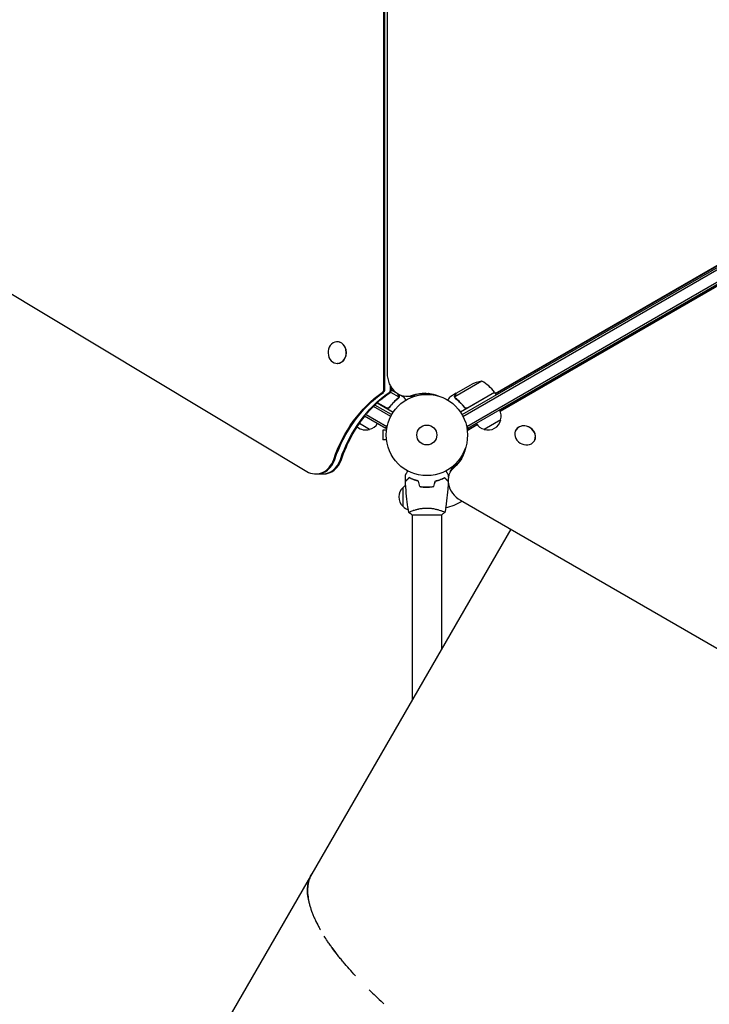
# Model space of a CAD drawing. Units: millimetres. Extents: x -6762 to 7620, y -8474 to 7315.
# Drawn here: x -2405 to -1506, y -742 to 541 of the extents above; entities that cross this region are included whole.
import ezdxf

# ---------------------------------------------------------------- set-up
doc = ezdxf.new("R2010")
doc.units = ezdxf.units.MM
doc.header["$LTSCALE"] = 20
doc.linetypes.add('HIDDEN', pattern=[9.525, 6.35, -3.175])
doc.layers.add('2d', color=230, linetype='Continuous')
doc.layers.add('EN-Free_Space_Hatch', color=10, linetype='HIDDEN')

msp = doc.modelspace()

# ---------------------------------------------------------------- hatches: boundary and pattern name
at = {"layer": 'EN-Free_Space_Hatch'}
h = msp.add_hatch(dxfattribs=at)
h.set_pattern_fill('ANSI31', color=256, scale=100)
h.set_pattern_definition([(315, (3552.1, 5297.85), (224.5064, 224.5064), [])])
edge = h.paths.add_edge_path()
edge.add_line((5552.1, 5297.9), (5552.1, 1082))
edge.add_arc((4552.1, 1082), 1000, 180, 360, ccw=False)
edge.add_line((3552.1, 1082), (3552.1, 5297.9))
edge.add_arc((4552.1, 5297.8), 1000, 0, 180, ccw=False)
edge = h.paths.add_edge_path()
edge.add_arc((5247.8, -714), 500, 0, 360)
edge = h.paths.add_edge_path()
edge.add_line((408.2, 213.8), (1433.8, -1565.5))
edge.add_arc((567.8, -2065.5), 1000, -146.9424, 30, ccw=False)
edge.add_line((-270.3, -2611), (-1323.8, -786.2))
edge.add_arc((-457.8, -286.2), 1000, 30, 210, ccw=False)
edge = h.paths.add_edge_path()
edge.add_line((-3984.8, -2738.7), (-5818.6, -5915))
edge.add_arc((-4952.6, -6415), 1000, 150, 330)
edge.add_line((-4086.6, -6915), (-2252.8, -3738.7))
edge.add_line((-2252.8, -3738.7), (-3984.8, -2738.7))

# ---------------------------------------------------------------- linework, layer by layer
at = {"layer": '2d'}
for p, q in [((-1930.1, 59.8), (-1930.1, 1022.2)), ((-1928.7, 59.8), (-1928.7, 1022.2)), ((-1925.8, 1001.5), (-1925.8, 80.5)), ((-1828.2, 26.5), (-982.9, 514.5)), ((-1827, 24.3), (-981.6, 512.4)), ((-1821.8, 11.1), (-972.8, 501.3)), ((-1820.6, 8.9), (-971.5, 499.1)), ((-1785.1, 54.3), (-1060.7, 472.5)), ((-1784.7, 53.7), (-1059.4, 472.5)), ((-2861.9, 451.9), (-2030.7, -47.5)), ((-1044.8, 455.4), (-1778.6, 31.1)), ((-1045.5, 454.2), (-1778.4, 30.5)), ((-1990.7, 121.4), (-1991, 121.4)), ((-1990.7, 93.4), (-1991, 93.4)), ((-1802.2, 70.1), (-1837.6, 49.6)), ((-1835.7, 54.5), (-1816.7, 65.5)), ((-1921.5, 56), (-1910.5, 49.6)), ((-1921.3, 59.8), (-1921.3, 63.5)), ((-1920.1, 58.9), (-1914.9, 55.9)), ((-1920, 59.8), (-1920, 61.4)), ((-1907.9, 51.9), (-1903.8, 49.5)), ((-1876.6, 52.9), (-1876.6, 53.7)), ((-1874.1, 53), (-1874.1, 54.2)), ((-1870.1, 54.3), (-1870.1, 52.8)), ((-1835.9, 54.4), (-1844.3, 49.5)), ((-1835.9, 54.4), (-1835.8, 54.3)), ((-1785.8, 55.6), (-1830.3, 29.9)), ((-1821.3, 35.3), (-1785.9, 55.8)), ((-1785.8, 55.6), (-1783.8, 52.1)), ((-1920, 26.5), (-1941.7, 39)), ((-1938.7, 41.9), (-1917.8, 29.9)), ((-1926.9, 35.3), (-1938.5, 42.1)), ((-1910.9, 48.7), (-1910.9, 48.7)), ((-1900.4, 50.5), (-1890.3, 50.5)), ((-1837.5, 48.6), (-1837.5, 48.6)), ((-1953.3, 26.7), (-1926.3, 11.1)), ((-1921.2, 24.3), (-1943.5, 37.2)), ((-1922.4, 36.9), (-1923.2, 35.6)), ((-1825.8, 36.9), (-1825, 35.6)), ((-1948.7, 7.3), (-1961.9, 14.9)), ((-1955.3, 24.9), (-1927.6, 8.9)), ((-1808.7, 13.7), (-1821.4, 6.4)), ((-1808.3, 13.2), (-1821.4, 5.6)), ((-1777.8, 19.8), (-1799.4, 7.3)), ((-1931.5, 6.5), (-1931.5, -6.5)), ((-1926.7, 6.5), (-1931.5, 6.5)), ((-1927.6, 8.9), (-1925.6, 12.3)), ((-1926.5, 8), (-1926.5, 8)), ((-1926.5, 8), (-1926.5, 8)), ((-1820.6, 8.9), (-1822.5, 12.3)), ((-1821.6, 7.1), (-1820.4, 9)), ((-1757.9, 6.7), (-1758, 6.5)), ((-1926.7, -6.5), (-1931.5, -6.5)), ((-1926.5, -8), (-1926.5, -8)), ((-1926.5, -8), (-1926.5, -8)), ((-1733.8, -7.5), (-1733.9, -7.8)), ((-1825.6, -23.4), (-1826.3, -23)), ((-1829.5, -28.6), (-1829, -28.9)), ((-1828.2, -26.5), (-1827.4, -27)), ((-2019.1, -50.8), (-2009, -50.8)), ((-1843.5, -48), (-1838.5, -39.3)), ((-1893.1, -57.6), (-1893.1, -57.4)), ((-1890.6, -58.6), (-1890.6, -58.4)), ((-1905.1, -93.3), (-1905.1, -68.3)), ((-1876.6, -67.8), (-1876.6, -68)), ((-1874.1, -67.8), (-1874.1, -68)), ((-1872.1, -67.8), (-1872.1, -68)), ((-1830.3, -85), (-1032.6, -545.5)), ((-1893.1, -98.8), (-1893.1, -98.8)), ((-1855.1, -98.8), (-1855.1, -98.8)), ((-1893.6, -104), (-1854.6, -104)), ((-1893.1, -104), (-1893.1, -345)), ((-1855.1, -104), (-1855.1, -279.2)), ((-1764.8, -122.8), (-2531.3, -1450.4))]:
    msp.add_line(p, q, dxfattribs=at)
for radius in [53, 13]:
    msp.add_circle((-1874.1, 0), radius, dxfattribs=at)
for centre, radius, start, end in [((-1794.5, 20.7), 50, 98.8998, 116.3757), ((-1826.2, 26.2), 50, 36.4728, 61.3497), ((-1788.4, 54.1), 3, 33.1912, 36.4728), ((-1794.3, 24.4), 17, 344.1865, 29.3587), ((-1953, 23.9), 17, 284.1865, 329.3587), ((-1795.1, 23.9), 17, 210.6413, 255.8135), ((-1794.4, 23.5), 17, 252.6679, 347.3321), ((-1953.8, 23.5), 17, 229.4862, 287.3321), ((-1893.6, -80.8), 17, 132.6679, 227.3321), ((-1892.9, -80.3), 17, 121.064, 135.8135), ((-1874.1, 0), 98, 284.4877, 298.1388), ((-1892.9, -81.3), 17, 224.1865, 251.8496)]:
    msp.add_arc(centre, radius, start, end, dxfattribs=at)
for centre, major_axis, ratio, start_param, end_param in [((-1991, 107.4), (0, 14), 0.848, -1.115509, 5.167676), ((-1990.7, 107.4), (0, -14), 0.848, 0, 3.141593), ((-1900.4, 80.5), (0, -30), 0.848048, -1.570796, 0.310218), ((-1934.3, 59.8), (0, 5), 0.848, -2.603072, -1.570796), ((-1933, 59.8), (0, 5), 0.848, -2.603072, -1.570796), ((-1925.6, 59.8), (0, 5), 0.848, -2.603072, -1.570796), ((-1924.2, 59.8), (0, 5), 0.848, -2.603072, -1.570796), ((-1899, 80.5), (0, -30), 0.848048, 0, 0.310218), ((-1891.6, 80.5), (0, -30), 0.848048, 0, 0.067417), ((-1890.3, 80.5), (0, -30), 0.848048, 0, 0.006887), ((-1746, -0.6), (-12, 7.1), 0.849675, -0.446443, 5.836742), ((-1745.8, -0.4), (12, -7.1), 0.849675, 0, 3.141593), ((-1818.4, 2.5), (-4.33, 2.5), 0.848048, -0.454733, -0.435362), ((-1818.4, 2.5), (-4.33, 2.5), 0.848048, -0.454733, -0.435362), ((-2019.1, -20.8), (0, -30), 0.848, -0.471239, 1.189013), ((-2017.8, -20.8), (0, -30), 0.848, 0, 1.189013), ((-2010.4, -20.8), (0, -30), 0.848, 0, 1.189013), ((-2009, -20.8), (0, -30), 0.848, 0, 1.189013), ((-1817.5, -63), (-26, 15), 0.848048, -0.294378, 1.570796), ((-1816.9, -61.8), (-26, 15), 0.848048, -0.294378, 0), ((-1816.9, -61.8), (-26, 15), 0.848048, -0.294378, 0), ((-1813.2, -55.4), (-26, 15), 0.848048, -0.057689, 0), ((-1813.2, -55.4), (-26, 15), 0.848048, -0.057689, 0)]:
    msp.add_ellipse(centre, major_axis=major_axis, ratio=ratio, start_param=start_param, end_param=end_param, dxfattribs=at)
at = {"layer": '2d', "extrusion": (0, 0, -1)}
for centre, major_axis, ratio, start_param, end_param in [((-1853.9, -99), (0, 180), 0.848, -1.189013, -0.538521), ((-1852.5, -99), (0, 180), 0.848, -1.189013, -0.538521), ((-1845.1, -99), (0, 180), 0.848, -1.189013, -0.538521), ((-1843.8, -99), (0, 180), 0.848, -0.789105, -0.538521), ((-1876.9, -6), (0, 60.8), 0.848048, -0.310218, 0.392878), ((-1875.5, -6), (0, 60.8), 0.848048, -0.310218, -0.012847), ((-1875.5, -6), (0, 60.8), 0.848048, -0.310218, -0.012847), ((-1868.1, -6), (0, 60.8), 0.848048, -0.294427, -0.084891), ((-1868.1, -6), (0, 60.8), 0.848048, -0.294427, -0.084891), ((-1866.8, -6), (0, 60.8), 0.848048, -0.273909, -0.097792), ((-1843.8, -99), (0, 180), 0.848, -1.189013, -0.813498), ((-1881.6, -0.2), (52.7, -30.4), 0.848048, -0.280201, 0.294378), ((-1881, 0.9), (52.7, -30.4), 0.848048, 0.012847, 0.294378), ((-1877.3, 7.4), (52.7, -30.4), 0.848048, 0.084891, 0.259237), ((-1876.6, 8.5), (52.7, -30.4), 0.848048, 0.097792, 0.236737)]:
    msp.add_ellipse(centre, major_axis=major_axis, ratio=ratio, start_param=start_param, end_param=end_param, dxfattribs=at)
at = {"layer": '2d'}
for points, knots in [([(-1910.9, 51.7), (-1911.3, 52.4), (-1911.6, 53), (-1912, 53.6), (-1912.1, 53.8), (-1912.1, 53.9)], [0, 0, 0, 0, 0.005170242, 0.005170242, 0.006862634, 0.006862634, 0.006862634, 0.006862634]), ([(-1910.5, 50), (-1910.4, 50.3), (-1910.5, 50.6), (-1910.6, 51), (-1910.6, 51.1), (-1910.7, 51.4), (-1910.8, 51.6), (-1910.9, 51.7)], [0, 0, 0, 0, 0.00218234, 0.00218234, 0.003273511, 0.003273511, 0.004364681, 0.004364681, 0.004364681, 0.004364681]), ([(-1910.7, 51.6), (-1910.6, 51.5), (-1910.5, 51.3), (-1910.4, 51.1), (-1910.4, 51), (-1910.4, 50.9), (-1910.4, 50.8), (-1910.3, 50.8), (-1910.3, 50.7), (-1910.3, 50.7), (-1910.3, 50.7), (-1910.3, 50.7), (-1910.3, 50.4), (-1910.3, 50.1), (-1910.3, 49.8)], [0, 0, 0, 0, 0.25, 0.25, 0.375, 0.375, 0.4375, 0.46875, 0.484375, 0.492187, 0.492187, 0.5, 0.5, 1, 1, 1, 1]), ([(-1837.9, 49.8), (-1837.9, 50), (-1837.9, 50.1), (-1837.9, 50.3), (-1837.9, 50.4), (-1837.8, 50.6), (-1837.8, 50.6), (-1837.8, 50.6), (-1837.8, 50.7), (-1837.8, 50.7), (-1837.8, 50.7), (-1837.8, 51), (-1837.6, 51.3), (-1837.5, 51.6)], [0, 0, 0, 0, 0.25, 0.25, 0.375, 0.4375, 0.46875, 0.484375, 0.492188, 0.492188, 0.5, 0.5, 1, 1, 1, 1]), ([(-1837.3, 51.7), (-1837.4, 51.6), (-1837.5, 51.4), (-1837.6, 51.1), (-1837.6, 51), (-1837.7, 50.6), (-1837.7, 50.3), (-1837.7, 50)], [0, 0, 0, 0, 0.001089402, 0.001089402, 0.002178803, 0.002178803, 0.004357607, 0.004357607, 0.004357607, 0.004357607]), ([(-1835.7, 54.5), (-1835.8, 54.3), (-1836, 54), (-1836.5, 53), (-1836.9, 52.4), (-1837.3, 51.7)], [0, 0, 0, 0, 0.00517024, 0.00517024, 0.01034048, 0.01034048, 0.01034048, 0.01034048]), ([(-1911.6, 47.8), (-1913.7, 46.2), (-1915.6, 44.5), (-1919.4, 40.6), (-1921.2, 38.5), (-1923, 36.1)], [0, 0, 0, 0, 0.00859307, 0.00859307, 0.01718614, 0.01718614, 0.01718614, 0.01718614]), ([(-1922.9, 35.9), (-1921.2, 38.2), (-1919.4, 40.3), (-1917, 42.8), (-1916.5, 43.3), (-1915.5, 44.2), (-1915, 44.7), (-1913.5, 46.1), (-1912.5, 46.9), (-1911.4, 47.7)], [0.00267622, 0.00267622, 0.00267622, 0.00267622, 0.01136401, 0.01136401, 0.01353595, 0.01353595, 0.0157079, 0.0157079, 0.0200518, 0.0200518, 0.0200518, 0.0200518]), ([(-1910.3, 49.8), (-1910.3, 49.7), (-1910.3, 49.7), (-1910.3, 49.5), (-1910.4, 49.4), (-1910.4, 49.2), (-1910.4, 49.1), (-1910.5, 48.8), (-1910.6, 48.7), (-1910.7, 48.6)], [0, 0, 0, 0, 0.00051115, 0.00051115, 0.001022301, 0.001022301, 0.001533451, 0.001533451, 0.002044601, 0.002044601, 0.002044601, 0.002044601]), ([(-1901.4, 45.4), (-1901.7, 45.8), (-1901.9, 46.2), (-1902.3, 46.9), (-1902.5, 47.2), (-1902.7, 47.6), (-1902.8, 47.8), (-1902.9, 48), (-1903, 48.1), (-1903, 48.1), (-1903.6, 49.1), (-1903.8, 49.5), (-1903.8, 49.5)], [0.0535022, 0.0535022, 0.0535022, 0.0535022, 0.125, 0.125, 0.1875, 0.1875, 0.21875, 0.234375, 0.234375, 0.25, 0.25, 0.5, 0.5, 0.5, 0.5]), ([(-1844.3, 49.5), (-1844.3, 49.5), (-1844.4, 49.4), (-1844.6, 49.1), (-1844.7, 48.9), (-1844.8, 48.7), (-1844.9, 48.6), (-1845, 48.4), (-1845, 48.3), (-1845.1, 48.3), (-1845.5, 47.5), (-1846, 46.6), (-1846.7, 45.4)], [0.5, 0.5, 0.5, 0.5, 0.625, 0.625, 0.6875, 0.6875, 0.71875, 0.734375, 0.734375, 0.75, 0.75, 0.9464969, 0.9464969, 0.9464969, 0.9464969]), ([(-1837.6, 48.9), (-1837.7, 49.1), (-1837.8, 49.3), (-1837.8, 49.6), (-1837.9, 49.7), (-1837.9, 49.8)], [0.000526185, 0.000526185, 0.000526185, 0.000526185, 0.001315456, 0.001315456, 0.002104727, 0.002104727, 0.002104727, 0.002104727]), ([(-1837.3, 48.7), (-1837.4, 48.9), (-1837.5, 49), (-1837.6, 49.3), (-1837.6, 49.5), (-1837.6, 49.6)], [0.001328787, 0.001328787, 0.001328787, 0.001328787, 0.001872455, 0.001872455, 0.002416124, 0.002416124, 0.002416124, 0.002416124]), ([(-1836.7, 47.7), (-1834.7, 46.1), (-1832.7, 44.3), (-1829.8, 41.4), (-1828.8, 40.4), (-1827.5, 38.7), (-1827, 38.2), (-1826.1, 37), (-1825.7, 36.5), (-1825.3, 35.9)], [0, 0, 0, 0, 0.00869705, 0.00869705, 0.01304558, 0.01304558, 0.01521984, 0.01521984, 0.01739411, 0.01739411, 0.01739411, 0.01739411]), ([(-1825.2, 36.1), (-1826.9, 38.5), (-1828.7, 40.6), (-1832.5, 44.5), (-1834.5, 46.2), (-1836.6, 47.8)], [0, 0, 0, 0, 0.00859307, 0.00859307, 0.01718614, 0.01718614, 0.01718614, 0.01718614]), ([(-1922.9, 35.9), (-1923, 35.7), (-1923.1, 35.6), (-1923.4, 35.4), (-1923.5, 35.2), (-1923.8, 35.1), (-1924, 35), (-1924.3, 34.8), (-1924.5, 34.8), (-1924.9, 34.7), (-1925.1, 34.7), (-1925.4, 34.7), (-1925.6, 34.7), (-1926, 34.7), (-1926.1, 34.8), (-1926.5, 34.9), (-1926.7, 35), (-1926.8, 35.1)], [0, 0, 0, 0, 0.000547232, 0.000547232, 0.001094464, 0.001094464, 0.001641696, 0.001641696, 0.002188928, 0.002188928, 0.002736159, 0.002736159, 0.003283391, 0.003283391, 0.003830623, 0.003830623, 0.004377855, 0.004377855, 0.004377855, 0.004377855]), ([(-1923, 36.1), (-1923.1, 35.9), (-1923.3, 35.7), (-1923.7, 35.5), (-1923.8, 35.4), (-1924, 35.3), (-1924.1, 35.2), (-1924.5, 35), (-1924.8, 35), (-1925.2, 34.9), (-1925.4, 34.9), (-1925.6, 34.9), (-1925.8, 35), (-1925.9, 35)], [0, 0, 0, 0, 0.000839577, 0.000839577, 0.001259366, 0.001259366, 0.001679155, 0.001679155, 0.002518732, 0.002518732, 0.002938521, 0.002938521, 0.00335831, 0.00335831, 0.00335831, 0.00335831]), ([(-1821.3, 35.1), (-1821.5, 35), (-1821.7, 34.9), (-1822, 34.8), (-1822.2, 34.7), (-1822.5, 34.7), (-1822.7, 34.7), (-1823.1, 34.7), (-1823.3, 34.7), (-1823.6, 34.8), (-1823.8, 34.8), (-1824.1, 35), (-1824.3, 35.1), (-1824.6, 35.2), (-1824.8, 35.4), (-1825, 35.6), (-1825.1, 35.7), (-1825.3, 35.9)], [0, 0, 0, 0, 0.000547172, 0.000547172, 0.001094344, 0.001094344, 0.001641516, 0.001641516, 0.002188688, 0.002188688, 0.00273586, 0.00273586, 0.003283032, 0.003283032, 0.003830204, 0.003830204, 0.004377377, 0.004377377, 0.004377377, 0.004377377]), ([(-1822.2, 35), (-1822.5, 34.9), (-1822.8, 34.9), (-1823.2, 35), (-1823.3, 35), (-1823.6, 35), (-1823.8, 35.1), (-1824.1, 35.2), (-1824.4, 35.4), (-1824.8, 35.7), (-1825, 35.9), (-1825.2, 36.1)], [0.001013661, 0.001013661, 0.001013661, 0.001013661, 0.001852653, 0.001852653, 0.002272148, 0.002272148, 0.002691644, 0.002691644, 0.003530636, 0.003530636, 0.004369628, 0.004369628, 0.004369628, 0.004369628]), ([(-1902.1, -52.4), (-1902.1, -52.4), (-1902.1, -52.4), (-1902.1, -52.4), (-1902.1, -52.4), (-1902.1, -52.3), (-1902.1, -52.3), (-1902.1, -52.3), (-1902.1, -52.3), (-1902, -52.2), (-1902, -52.1), (-1901.8, -51.8), (-1901.6, -51.4), (-1901.2, -50.8), (-1901, -50.5), (-1900.7, -50), (-1900.5, -49.7), (-1900, -48.7), (-1899.6, -48.1), (-1899.1, -47.2), (-1899, -47), (-1898.9, -46.8)], [0.03093242, 0.03093242, 0.03093242, 0.03093242, 0.03756195, 0.03756195, 0.04131815, 0.04131815, 0.04225719, 0.04225719, 0.04319624, 0.04319624, 0.04507434, 0.04507434, 0.04883054, 0.04883054, 0.05070863, 0.05070863, 0.05258673, 0.05258673, 0.05634293, 0.05634293, 0.05718798, 0.05718798, 0.05718798, 0.05718798]), ([(-1849.3, -46.8), (-1849.2, -47), (-1849.1, -47.2), (-1848.5, -48.1), (-1848.2, -48.8), (-1847.6, -49.7), (-1847.4, -50), (-1847.1, -50.5), (-1847, -50.8), (-1846.7, -51.2), (-1846.6, -51.4), (-1846.4, -51.8), (-1846.3, -51.9), (-1846.2, -52.2), (-1846.1, -52.3), (-1846.1, -52.3), (-1846.1, -52.3), (-1846.1, -52.3), (-1846.1, -52.3), (-1846.1, -52.4), (-1846.1, -52.4), (-1846.1, -52.4), (-1846.1, -52.4), (-1846.1, -52.4)], [0.00292306, 0.00292306, 0.00292306, 0.00292306, 0.00379004, 0.00379004, 0.00758008, 0.00758008, 0.0094751, 0.0094751, 0.01137012, 0.01137012, 0.01326514, 0.01326514, 0.01516016, 0.01516016, 0.01705518, 0.01705518, 0.01800269, 0.01800269, 0.0189502, 0.0189502, 0.02274024, 0.02274024, 0.02935902, 0.02935902, 0.02935902, 0.02935902]), ([(-1897.1, -55.5), (-1897.7, -56.1), (-1898.2, -56.6), (-1899.1, -57.5), (-1899.6, -57.9), (-1900.1, -58.5), (-1900.3, -58.7), (-1900.7, -59), (-1900.8, -59.2), (-1901.2, -59.6), (-1901.5, -59.8), (-1901.7, -60.1), (-1901.7, -60.1), (-1901.8, -60.2), (-1901.8, -60.2), (-1901.8, -60.2), (-1901.9, -60.2), (-1901.9, -60.3), (-1901.9, -60.3), (-1901.9, -60.3), (-1901.9, -60.3), (-1901.9, -60.3), (-1901.9, -60.3), (-1901.9, -60.3)], [0, 0, 0, 0, 0.0035063, 0.0035063, 0.0070126, 0.0070126, 0.00876575, 0.00876575, 0.0105189, 0.0105189, 0.0140252, 0.0140252, 0.01577835, 0.01577835, 0.01665493, 0.01665493, 0.0175315, 0.0175315, 0.02103781, 0.02103781, 0.02454411, 0.02454411, 0.0274484, 0.0274484, 0.0274484, 0.0274484]), ([(-1897.1, -55.8), (-1897.6, -56.3), (-1898.1, -56.8), (-1899.1, -57.8), (-1899.5, -58.2), (-1900.1, -58.8), (-1900.3, -59), (-1900.6, -59.3), (-1900.8, -59.5), (-1901.2, -59.9), (-1901.4, -60.1), (-1901.7, -60.3), (-1901.7, -60.4), (-1901.8, -60.5), (-1901.8, -60.5), (-1901.9, -60.5), (-1901.9, -60.5), (-1901.9, -60.6), (-1901.9, -60.6), (-1901.9, -60.6), (-1901.9, -60.6), (-1901.9, -60.6)], [0, 0, 0, 0, 0.00350666, 0.00350666, 0.00701332, 0.00701332, 0.00876665, 0.00876665, 0.01051997, 0.01051997, 0.01402663, 0.01402663, 0.01577996, 0.01577996, 0.01753329, 0.01753329, 0.02103995, 0.02103995, 0.02454661, 0.02454661, 0.02744921, 0.02744921, 0.02744921, 0.02744921]), ([(-1897.6, -100.9), (-1898.2, -97.7), (-1898.7, -94.4), (-1899.9, -86.1), (-1900.5, -80.9), (-1901.4, -70.7), (-1901.7, -65.6), (-1901.9, -60.6)], [0.059167, 0.059167, 0.059167, 0.059167, 10.001334, 10.001334, 25.653135, 25.653135, 40.963039, 40.963039, 40.963039, 40.963039]), ([(-1885, -60), (-1886.2, -59.7), (-1887.4, -59.4), (-1889.7, -58.7), (-1890.7, -58.3), (-1892.2, -57.8), (-1892.7, -57.6), (-1893.7, -57.2), (-1894.2, -56.9), (-1895.5, -56.3), (-1896.4, -55.9), (-1897.1, -55.5)], [0, 0, 0, 0, 0.00404294, 0.00404294, 0.00808588, 0.00808588, 0.01010735, 0.01010735, 0.01212882, 0.01212882, 0.01617176, 0.01617176, 0.01617176, 0.01617176]), ([(-1885.2, -60.2), (-1886.4, -59.9), (-1887.5, -59.6), (-1889.7, -58.9), (-1890.8, -58.5), (-1892.8, -57.8), (-1893.7, -57.4), (-1895.5, -56.6), (-1896.3, -56.1), (-1897.1, -55.8)], [0, 0, 0, 0, 0.00398181, 0.00398181, 0.00796362, 0.00796362, 0.01194542, 0.01194542, 0.01592723, 0.01592723, 0.01592723, 0.01592723]), ([(-1863.2, -60), (-1861.9, -59.7), (-1860.7, -59.4), (-1858.5, -58.7), (-1857.4, -58.3), (-1855.9, -57.8), (-1855.4, -57.6), (-1854.5, -57.2), (-1854, -56.9), (-1852.6, -56.3), (-1851.8, -55.9), (-1851, -55.5)], [0, 0, 0, 0, 0.00404294, 0.00404294, 0.00808588, 0.00808588, 0.01010735, 0.01010735, 0.01212882, 0.01212882, 0.01617176, 0.01617176, 0.01617176, 0.01617176]), ([(-1863, -60.2), (-1861.8, -59.9), (-1860.6, -59.6), (-1858.4, -58.9), (-1857.4, -58.5), (-1855.4, -57.8), (-1854.4, -57.4), (-1852.7, -56.6), (-1851.8, -56.1), (-1851.1, -55.8)], [0, 0, 0, 0, 0.00398181, 0.00398181, 0.00796362, 0.00796362, 0.01194542, 0.01194542, 0.01592723, 0.01592723, 0.01592723, 0.01592723]), ([(-1851.1, -55.8), (-1850.5, -56.3), (-1850, -56.8), (-1849.1, -57.8), (-1848.6, -58.2), (-1848.1, -58.8), (-1847.9, -59), (-1847.5, -59.3), (-1847.4, -59.5), (-1846.9, -59.9), (-1846.7, -60.1), (-1846.5, -60.3), (-1846.5, -60.3), (-1846.4, -60.4)], [0, 0, 0, 0, 0.00350666, 0.00350666, 0.00701332, 0.00701332, 0.00876665, 0.00876665, 0.01051997, 0.01051997, 0.01402663, 0.01402663, 0.01507211, 0.01507211, 0.01507211, 0.01507211]), ([(-1851, -55.5), (-1850.5, -56.1), (-1850, -56.6), (-1849, -57.5), (-1848.6, -57.9), (-1848, -58.5), (-1847.8, -58.7), (-1847.5, -59), (-1847.3, -59.2), (-1846.9, -59.6), (-1846.7, -59.8), (-1846.5, -60), (-1846.5, -60.1), (-1846.5, -60.1)], [0, 0, 0, 0, 0.0035063, 0.0035063, 0.0070126, 0.0070126, 0.00876575, 0.00876575, 0.0105189, 0.0105189, 0.0140252, 0.0140252, 0.01478847, 0.01478847, 0.01478847, 0.01478847]), ([(-1846.3, -62), (-1846.4, -64.8), (-1846.6, -67.7), (-1847.2, -75.7), (-1847.7, -80.8), (-1848.9, -91), (-1849.7, -96), (-1850.6, -100.9)], [1.462495, 1.462495, 1.462495, 1.462495, 10.001335, 10.001335, 25.652861, 25.652861, 40.904303, 40.904303, 40.904303, 40.904303]), ([(-1883.3, -67.2), (-1881.8, -67.5), (-1880.3, -67.7), (-1878, -67.9), (-1877.2, -67.9), (-1875.7, -68), (-1874.9, -68), (-1874.1, -68)], [0, 0, 0, 0, 0.004702909, 0.004702909, 0.007054363, 0.007054363, 0.009405818, 0.009405818, 0.009405818, 0.009405818]), ([(-1883.1, -67), (-1881.7, -67.3), (-1880.2, -67.5), (-1877.9, -67.7), (-1877.2, -67.7), (-1875.6, -67.8), (-1874.9, -67.8), (-1874.1, -67.8)], [0, 0, 0, 0, 0.004616902, 0.004616902, 0.006925353, 0.006925353, 0.009233803, 0.009233803, 0.009233803, 0.009233803]), ([(-1874.1, -67.8), (-1872.5, -67.8), (-1871, -67.8), (-1868.7, -67.6), (-1868, -67.5), (-1866.5, -67.3), (-1865.8, -67.1), (-1865, -67)], [0.009233803, 0.009233803, 0.009233803, 0.009233803, 0.013850802, 0.013850802, 0.016159301, 0.016159301, 0.0184678, 0.0184678, 0.0184678, 0.0184678]), ([(-1874.1, -68), (-1872.5, -68), (-1870.9, -68), (-1868.6, -67.7), (-1867.9, -67.7), (-1866.3, -67.4), (-1865.6, -67.3), (-1864.9, -67.2)], [0.009405818, 0.009405818, 0.009405818, 0.009405818, 0.01410835, 0.01410835, 0.016459616, 0.016459616, 0.018810883, 0.018810883, 0.018810883, 0.018810883]), ([(-1897.6, -101), (-1897.6, -101), (-1897.6, -101), (-1897.6, -101), (-1897.6, -101), (-1897.6, -100.9), (-1897.6, -100.9), (-1897.5, -100.9), (-1897.5, -100.8), (-1897.3, -100.7), (-1897, -100.5), (-1896.2, -100.1), (-1896, -100), (-1895.3, -99.7), (-1894.9, -99.5), (-1893.7, -99), (-1892.8, -98.7), (-1891.5, -98.2), (-1891.2, -98.1), (-1890.6, -98), (-1890.3, -97.9), (-1889.4, -97.6), (-1888.8, -97.4), (-1887.5, -97.1), (-1886.8, -96.9), (-1885.8, -96.6), (-1885.4, -96.6), (-1884.7, -96.4), (-1884.3, -96.3), (-1882.4, -96), (-1880.8, -95.7), (-1878.4, -95.5), (-1877.5, -95.4), (-1875.8, -95.3), (-1874.9, -95.3), (-1874.1, -95.3)], [0.12220864, 0.12220864, 0.12220864, 0.12220864, 0.12268837, 0.12268837, 0.12524335, 0.12524335, 0.12652085, 0.12652085, 0.12779834, 0.12779834, 0.13290832, 0.13290832, 0.13546331, 0.13546331, 0.1380183, 0.1380183, 0.14312827, 0.14312827, 0.14440577, 0.14440577, 0.14568326, 0.14568326, 0.14823825, 0.14823825, 0.15079324, 0.15079324, 0.15207073, 0.15207073, 0.15334823, 0.15334823, 0.15845821, 0.15845821, 0.16101319, 0.16101319, 0.16356818, 0.16356818, 0.16356818, 0.16356818]), ([(-1874.1, -95.3), (-1873.2, -95.3), (-1872.4, -95.3), (-1870.7, -95.4), (-1869.8, -95.4), (-1868.6, -95.6), (-1868.2, -95.6), (-1867.4, -95.7), (-1867, -95.8), (-1865.8, -96), (-1865, -96.1), (-1863.5, -96.4), (-1862.7, -96.6), (-1861.3, -96.9), (-1860.6, -97.1), (-1858.7, -97.6), (-1857.5, -98), (-1855.9, -98.5), (-1855.4, -98.7), (-1854.4, -99.1), (-1854, -99.2), (-1852.8, -99.7), (-1852.1, -100), (-1851.4, -100.4), (-1851.2, -100.5), (-1850.9, -100.7), (-1850.8, -100.7), (-1850.6, -100.8), (-1850.6, -100.9), (-1850.6, -100.9), (-1850.6, -100.9), (-1850.6, -101), (-1850.6, -101), (-1850.6, -101), (-1850.6, -101), (-1850.6, -101)], [0.16356818, 0.16356818, 0.16356818, 0.16356818, 0.1661247, 0.1661247, 0.16868122, 0.16868122, 0.16995948, 0.16995948, 0.17123774, 0.17123774, 0.17379425, 0.17379425, 0.17635077, 0.17635077, 0.17890729, 0.17890729, 0.18402032, 0.18402032, 0.18657684, 0.18657684, 0.18913336, 0.18913336, 0.19424639, 0.19424639, 0.19680291, 0.19680291, 0.19935943, 0.19935943, 0.20063769, 0.20063769, 0.20191595, 0.20191595, 0.20447247, 0.20447247, 0.20490292, 0.20490292, 0.20490292, 0.20490292]), ([(-1850.6, -101), (-1851.6, -101.9), (-1852.8, -102.8), (-1854.2, -103.7), (-1854.4, -103.9), (-1854.6, -104)], [0, 0, 0, 0, 4.405135, 4.405135, 5.108724, 5.108724, 5.108724, 5.108724]), ([(-2028.5, -605.9), (-2028.5, -605.7), (-2028.5, -605.5), (-2029.1, -602.3), (-2029.5, -599.2), (-2029.6, -595.7), (-2029.6, -595.3), (-2029.6, -594.6), (-2029.6, -594.2), (-2029.6, -593), (-2029.6, -592.2), (-2029.5, -589.8), (-2029.3, -588.1), (-2028.9, -585.6), (-2028.8, -584.7), (-2028.6, -583.7), (-2028.5, -583.5), (-2028.4, -583), (-2028.4, -582.8), (-2028.2, -582.2), (-2028.1, -581.7), (-2027.8, -580.4), (-2027.5, -579.5), (-2027, -578.3), (-2027, -578), (-2026.8, -577.7), (-2026.8, -577.5), (-2026.7, -577.4), (-2026.7, -577.3), (-2026.6, -577.2), (-2026.6, -577.1), (-2026.4, -576.5), (-2026.1, -575.9), (-2025.5, -574.5), (-2025.1, -573.7), (-2024.5, -572.6), (-2024.3, -572.4), (-2024.2, -572.1), (-2024.2, -572), (-2024.1, -572)], [0.49954215, 0.49954215, 0.49954215, 0.49954215, 0.5, 0.5, 0.5078125, 0.5078125, 0.50878906, 0.50878906, 0.50976562, 0.50976562, 0.51171875, 0.51171875, 0.515625, 0.515625, 0.51757812, 0.51757812, 0.51806641, 0.51806641, 0.51855469, 0.51855469, 0.51953125, 0.51953125, 0.52148438, 0.52148438, 0.52197266, 0.52197266, 0.5222168, 0.5222168, 0.52233887, 0.52233887, 0.52246094, 0.52246094, 0.5234375, 0.5234375, 0.52441406, 0.52441406, 0.5246582, 0.5246582, 0.5247064, 0.5247064, 0.5247064, 0.5247064]), ([(-2024.1, -572), (-2024.2, -572.2), (-2024.3, -572.4), (-2024.7, -573), (-2024.9, -573.4), (-2025.6, -574.7), (-2025.9, -575.4), (-2026.3, -576.3), (-2026.4, -576.6), (-2026.5, -577), (-2026.6, -577), (-2026.6, -577.1), (-2026.6, -577.2), (-2026.7, -577.4), (-2026.8, -577.5), (-2027.2, -578.6), (-2027.5, -579.6), (-2027.9, -580.9), (-2028, -581.4), (-2028.2, -582.1), (-2028.3, -582.3), (-2028.4, -582.7), (-2028.4, -582.9), (-2028.6, -584), (-2028.8, -584.8), (-2029.2, -587.4), (-2029.4, -589), (-2029.6, -592.3), (-2029.6, -593.9), (-2029.5, -598.5), (-2029.2, -601.6), (-2028.4, -606.2), (-2028.1, -607.7), (-2027.6, -610), (-2027.4, -610.8), (-2027, -612.3), (-2026.8, -613), (-2025.7, -616.8), (-2024.7, -619.9), (-2023, -624.4), (-2022.4, -625.9), (-2021.1, -628.9), (-2020.5, -630.4), (-2018.4, -634.9), (-2016.8, -637.9), (-2014.4, -642.4), (-2013.7, -643.8), (-2012.8, -645.2)], [0.47588158, 0.47588158, 0.47588158, 0.47588158, 0.47607422, 0.47607422, 0.4765625, 0.4765625, 0.47753906, 0.47753906, 0.47802734, 0.47802734, 0.47814941, 0.47814941, 0.47827148, 0.47827148, 0.47851562, 0.47851562, 0.48046875, 0.48046875, 0.48144531, 0.48144531, 0.48193359, 0.48193359, 0.48242188, 0.48242188, 0.484375, 0.484375, 0.48828125, 0.48828125, 0.4921875, 0.4921875, 0.5, 0.5, 0.50390625, 0.50390625, 0.50585938, 0.50585938, 0.5078125, 0.5078125, 0.515625, 0.515625, 0.51953125, 0.51953125, 0.5234375, 0.5234375, 0.53125, 0.53125, 0.53491925, 0.53491925, 0.53491925, 0.53491925]), ([(-1967.3, -705), (-1970, -702), (-1972.7, -699.1), (-1978, -693.1), (-1980.6, -690.1), (-1984.4, -685.5), (-1985.7, -684), (-1988.1, -681), (-1989.3, -679.4), (-1992.9, -674.9), (-1995.2, -671.9), (-1998.5, -667.3), (-1999.6, -665.8), (-2001.7, -662.8), (-2002.8, -661.3), (-2005.2, -657.6), (-2006.6, -655.5), (-2008, -653.3)], [0.41423958, 0.41423958, 0.41423958, 0.41423958, 0.421875, 0.421875, 0.4296875, 0.4296875, 0.43359375, 0.43359375, 0.4375, 0.4375, 0.4453125, 0.4453125, 0.44921875, 0.44921875, 0.453125, 0.453125, 0.45864461, 0.45864461, 0.45864461, 0.45864461]), ([(-1998.7, -667.1), (-1998.4, -667.5), (-1998.1, -667.8), (-1996.2, -670.5), (-1994.5, -672.7), (-1992.8, -675)], [0.553739164, 0.553739164, 0.553739164, 0.553739164, 0.5546875, 0.5546875, 0.560510697, 0.560510697, 0.560510697, 0.560510697]), ([(-1949.2, -723.6), (-1946.4, -726.3), (-1943.6, -729), (-1937.7, -734.6), (-1934.6, -737.5), (-1931.5, -740.4)], [0.60231366, 0.60231366, 0.60231366, 0.60231366, 0.609375, 0.609375, 0.61686573, 0.61686573, 0.61686573, 0.61686573]), ([(-1930.1, -741.7), (-1930.2, -741.6), (-1930.3, -741.4), (-1931.1, -740.7), (-1931.8, -740.1), (-1932.5, -739.4)], [0.382515086, 0.382515086, 0.382515086, 0.382515086, 0.3828125, 0.3828125, 0.384466067, 0.384466067, 0.384466067, 0.384466067])]:
    msp.add_open_spline(points, degree=3, knots=knots, dxfattribs=at)
for points, weights in [([(-1910.7, 51.6), (-1911.3, 52.6), (-1911.7, 53.3), (-1912, 53.8)], [1, 0.994120057239, 0.989838333564, 0.987154828975]), ([(-1835.9, 54.4), (-1835.9, 54.4), (-1836.4, 53.5), (-1837.5, 51.6)], [0.983775506511, 0.983775506511, 0.989183671007, 1])]:
    msp.add_rational_spline(points, weights, degree=3, dxfattribs=at)
for points in [[(-1911.2, 48.2), (-1911.3, 48.1), (-1911.4, 48), (-1911.6, 47.8)], [(-1910.7, 48.5), (-1910.9, 48.2), (-1911.1, 48), (-1911.4, 47.7)], [(-1910.9, 48.7), (-1910.9, 48.5), (-1911.1, 48.4), (-1911.2, 48.2)], [(-1910.9, 48.7), (-1910.9, 48.6), (-1910.9, 48.6), (-1911, 48.5)], [(-1910.9, 48.7), (-1910.9, 48.7), (-1910.9, 48.7), (-1910.9, 48.7)], [(-1910.8, 48.7), (-1910.8, 48.7), (-1910.8, 48.7), (-1910.9, 48.7)], [(-1910.5, 49.6), (-1910.6, 49.3), (-1910.7, 49), (-1910.8, 48.7)], [(-1910.7, 48.6), (-1910.7, 48.6), (-1910.7, 48.5), (-1910.7, 48.5)], [(-1910.5, 50), (-1910.5, 49.9), (-1910.5, 49.7), (-1910.5, 49.6)], [(-1837.6, 49.6), (-1837.7, 49.7), (-1837.7, 49.9), (-1837.7, 50)], [(-1837.6, 48.9), (-1837.6, 48.8), (-1837.5, 48.7), (-1837.5, 48.6)], [(-1837.4, 48.5), (-1837.5, 48.5), (-1837.5, 48.6), (-1837.5, 48.6)], [(-1836.7, 47.7), (-1837, 48), (-1837.3, 48.2), (-1837.4, 48.5)], [(-1836.6, 47.8), (-1836.9, 48.1), (-1837.1, 48.4), (-1837.3, 48.7)], [(-1837.3, 48.7), (-1837.3, 48.7), (-1837.3, 48.7), (-1837.3, 48.7)], [(-1837.3, 48.7), (-1837.3, 48.7), (-1837.3, 48.7), (-1837.3, 48.7)], [(-1925.9, 35), (-1926.3, 35), (-1926.6, 35.2), (-1926.9, 35.3)], [(-1822.2, 35), (-1821.9, 35), (-1821.6, 35.2), (-1821.3, 35.3)], [(-1901.9, -60.3), (-1902, -57.7), (-1902.1, -55), (-1902.1, -52.4)], [(-1883.3, -67.2), (-1883.9, -64.8), (-1884.5, -62.5), (-1885.2, -60.2)], [(-1883.1, -67), (-1883.8, -64.7), (-1884.4, -62.3), (-1885, -60)], [(-1865, -67), (-1864.4, -64.7), (-1863.8, -62.3), (-1863.2, -60)], [(-1864.9, -67.2), (-1864.2, -64.8), (-1863.6, -62.5), (-1863, -60.2)], [(-1846.1, -52.4), (-1846.1, -53.3), (-1846.1, -54.1), (-1846.1, -55)], [(-1897.6, -101), (-1897.6, -101), (-1897.6, -101), (-1897.6, -101)], [(-1893.6, -104), (-1895, -103.1), (-1896.4, -102), (-1897.6, -101)]]:
    msp.add_open_spline(points, degree=3, dxfattribs=at)

doc.saveas('drawing.dxf')
